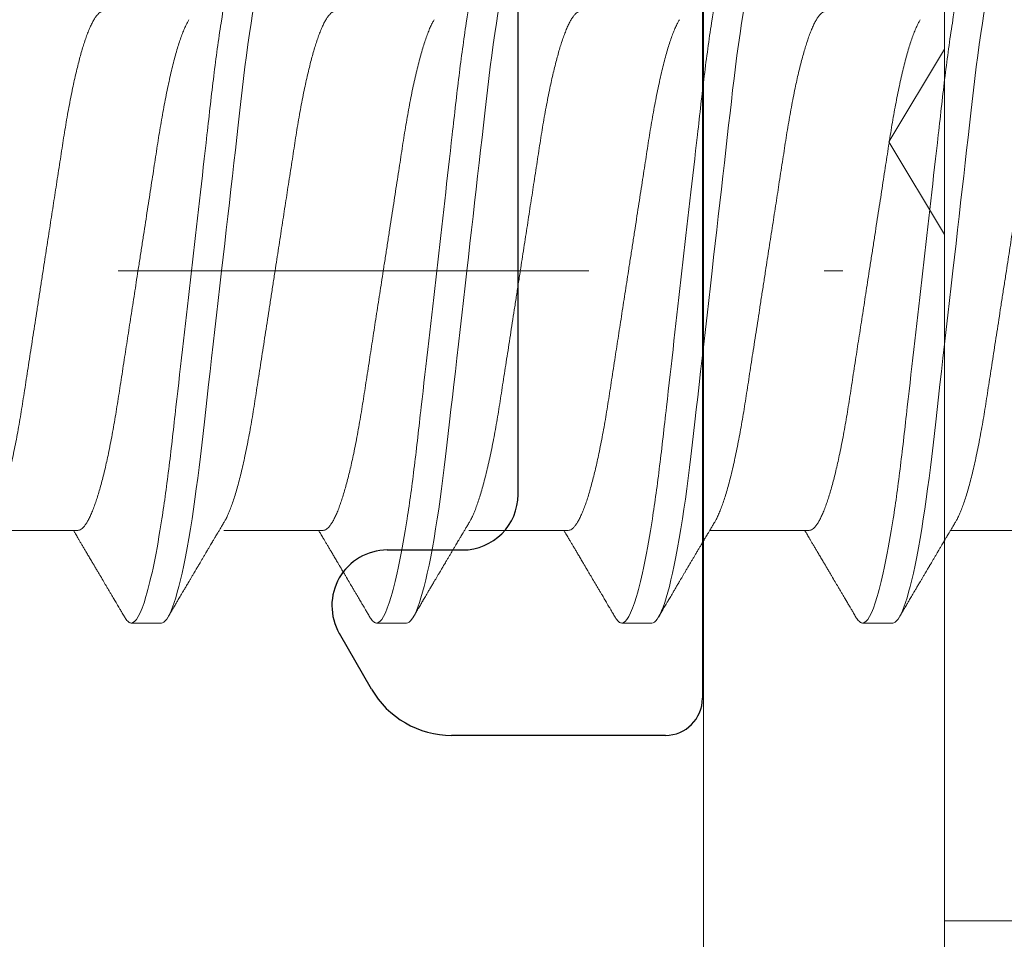
# Model space of a CAD drawing. Units: millimetres. Extents: x 0 to 840, y 0 to 594.
# Drawn here: x 148 to 153, y 73 to 78 of the extents above; entities that cross this region are included whole.
import ezdxf
from ezdxf import colors
from ezdxf.entities.mleader import LeaderData, LeaderLine
from ezdxf.math import Vec2, Vec3

# ---------------------------------------------------------------- set-up
doc = ezdxf.new("R2010")
doc.units = ezdxf.units.MM
for name, pattern in [('DASHDOT', [25.4, 12.7, -6.35, 0, -6.35]), ('DASHED', [19.05, 12.7, -6.35]), ('SLD-Solid', [0])]:
    doc.linetypes.add(name, pattern=pattern)
for name, color, linetype, lineweight in [('Cota', 5, 'Continuous', 20), ('PERFIL_COMPONENTES', 240, 'Continuous', 15), ('PERFIL_PERFIS', 4, 'Continuous', 25)]:
    doc.layers.add(name, color=color, linetype=linetype, lineweight=lineweight)
doc.layers.add('PERFIL_MULTILEADER', color=250, linetype='Continuous')
doc.styles.add('ARQMATE-DET', font='arial.ttf', dxfattribs={"height": 4})

# ---------------------------------------------------------------- blocks, each defined once
blk = doc.blocks.new('_Dot')
at = {"color": 0, "linetype": 'ByBlock', "lineweight": -2}
blk.add_line((-0.5, 0), (-1, 0), dxfattribs=at)
at = {"color": 0, "linetype": 'ByBlock', "const_width": 0.5}
blk.add_lwpolyline([(-0.25, 0, 1), (0.25, 0, 1)], format="xyb", close=True, dxfattribs=at)
blk = doc.blocks.new('CM ECOLINE')
at = {"color": 0}
for p, q in [((0, 9), (0, 0)), ((1.3005, 4.9022), (1.3005, 9)), ((1.0008, 4.4019), (1.3005, 4.9022)), ((1.3005, 3.9015), (1.0008, 4.4019)), ((1.3005, -0.4978), (1.3005, 3.9015))]:
    blk.add_line(p, q, dxfattribs=at)
blk = doc.blocks.new('CMECO')
at = {"layer": 'Cota', "color": 0, "linetype": 'ByBlock', "ltscale": 2}
blk.add_blockref('CM ECOLINE', (-1.3005, 0), dxfattribs=at)
blk = doc.blocks.new('NYL-190')
at = {"linetype": 'Continuous'}
blk.add_line((0, 11.3), (0, 0), dxfattribs=at)
at = {"linetype": 'DASHED'}
blk.add_line((5, 8.8), (0, 8.8), dxfattribs=at)
at = {"linetype": 'SLD-Solid', "lineweight": 15}
for p, q in [((-4.2262, 7.194), (-4.3887, 7.194)), ((-2.9027, 7.194), (-3.0652, 7.194)), ((-1.5793, 7.194), (-1.7417, 7.194)), ((-0.2797, 7.194), (-0.4421, 7.194)), ((-4.6773, 6.6942), (-5.2134, 6.6942)), ((-3.3538, 6.6942), (-3.8899, 6.6942)), ((-2.0303, 6.6942), (-2.5664, 6.6942)), ((-0.7307, 6.6942), (-1.2668, 6.6942)), ((0.5689, 6.6942), (0.0328, 6.6942))]:
    blk.add_line(p, q, dxfattribs=at)
at = {"linetype": 'DASHDOT', "ltscale": 0.2}
blk.add_line((8.4412, 5.2946), (-11.8562, 5.2946), dxfattribs=at)
at = {"linetype": 'SLD-Solid', "lineweight": 15, "flags": 128}
for points in [[(-3.5402, 3.4273), (-3.5476, 3.4159), (-3.5551, 3.4067), (-3.5624, 3.4003), (-3.5695, 3.3964), (-3.5764, 3.3952), (-3.5839, 3.3966), (-3.5916, 3.4011), (-3.5995, 3.4087), (-3.6076, 3.4194), (-3.616, 3.4333), (-3.6245, 3.4504), (-3.6326, 3.4695), (-3.6409, 3.4914), (-3.6492, 3.5163), (-3.6577, 3.5439), (-3.6662, 3.5744), (-3.6747, 3.6076), (-3.6833, 3.6435), (-3.6919, 3.682), (-3.7004, 3.723), (-3.709, 3.7663), (-3.7173, 3.8112), (-3.7255, 3.8581), (-3.7337, 3.9069), (-3.7417, 3.9576), (-3.7503, 4.0143), (-3.7587, 4.0727), (-3.7669, 4.1328), (-3.7749, 4.1942), (-3.7827, 4.2569), (-3.7902, 4.3206), (-3.7972, 4.3817), (-3.8044, 4.4445), (-3.8117, 4.5091), (-3.8193, 4.5754), (-3.827, 4.6432), (-3.8349, 4.7124), (-3.843, 4.7829), (-3.8511, 4.8546), (-3.8594, 4.9273), (-3.8678, 5.0008), (-3.8761, 5.0737), (-3.8845, 5.147), (-3.8929, 5.2207), (-3.9013, 5.2946), (-3.9104, 5.3744), (-3.9195, 5.4539), (-3.9285, 5.5331), (-3.9375, 5.6116), (-3.9463, 5.6893), (-3.9551, 5.7659), (-3.9632, 5.8371), (-3.9712, 5.9071), (-3.979, 5.9757), (-3.9866, 6.0429), (-3.9941, 6.1084), (-4.0014, 6.1723), (-4.0085, 6.2343), (-4.0155, 6.2949), (-4.0227, 6.3546), (-4.0301, 6.4133), (-4.0376, 6.4699), (-4.0452, 6.5252), (-4.053, 6.5792), (-4.0609, 6.6316), (-4.0696, 6.6862), (-4.0784, 6.7388), (-4.0873, 6.789), (-4.0963, 6.8367), (-4.1054, 6.8819), (-4.1145, 6.9243), (-4.1231, 6.9616), (-4.1316, 6.9964), (-4.1402, 7.0284), (-4.1486, 7.0577), (-4.1571, 7.0841), (-4.1654, 7.1077), (-4.1736, 7.1284), (-4.1817, 7.1462), (-4.1896, 7.1612), (-4.1974, 7.1733), (-4.2049, 7.1825), (-4.2122, 7.1889), (-4.2193, 7.1928), (-4.2262, 7.194), (-4.2262, 7.194)], [(-2.2168, 3.4273), (-2.2241, 3.4159), (-2.2316, 3.4067), (-2.2389, 3.4003), (-2.246, 3.3964), (-2.2529, 3.3952), (-2.2604, 3.3966), (-2.2681, 3.4011), (-2.276, 3.4087), (-2.2842, 3.4194), (-2.2925, 3.4333), (-2.301, 3.4504), (-2.3091, 3.4695), (-2.3174, 3.4914), (-2.3258, 3.5163), (-2.3342, 3.5439), (-2.3427, 3.5744), (-2.3513, 3.6076), (-2.3598, 3.6435), (-2.3684, 3.682), (-2.377, 3.723), (-2.3855, 3.7663), (-2.3938, 3.8112), (-2.4021, 3.8581), (-2.4102, 3.9069), (-2.4183, 3.9576), (-2.4268, 4.0143), (-2.4352, 4.0727), (-2.4434, 4.1328), (-2.4514, 4.1942), (-2.4592, 4.2569), (-2.4667, 4.3206), (-2.4737, 4.3817), (-2.4809, 4.4445), (-2.4883, 4.5091), (-2.4958, 4.5754), (-2.5036, 4.6432), (-2.5115, 4.7124), (-2.5195, 4.7829), (-2.5277, 4.8546), (-2.536, 4.9273), (-2.5443, 5.0008), (-2.5526, 5.0737), (-2.561, 5.147), (-2.5694, 5.2207), (-2.5778, 5.2946), (-2.5869, 5.3744), (-2.596, 5.4539), (-2.605, 5.5331), (-2.614, 5.6116), (-2.6228, 5.6893), (-2.6316, 5.7659), (-2.6397, 5.8371), (-2.6477, 5.9071), (-2.6555, 5.9757), (-2.6632, 6.0429), (-2.6706, 6.1084), (-2.6779, 6.1723), (-2.685, 6.2343), (-2.692, 6.2949), (-2.6992, 6.3546), (-2.7066, 6.4133), (-2.7141, 6.4699), (-2.7217, 6.5252), (-2.7295, 6.5792), (-2.7374, 6.6316), (-2.7461, 6.6862), (-2.7549, 6.7388), (-2.7639, 6.789), (-2.7729, 6.8367), (-2.7819, 6.8819), (-2.791, 6.9243), (-2.7996, 6.9616), (-2.8082, 6.9964), (-2.8167, 7.0284), (-2.8252, 7.0577), (-2.8336, 7.0841), (-2.8419, 7.1077), (-2.8501, 7.1284), (-2.8582, 7.1462), (-2.8662, 7.1612), (-2.8739, 7.1733), (-2.8814, 7.1825), (-2.8887, 7.1889), (-2.8958, 7.1928), (-2.9027, 7.194), (-2.9027, 7.194)], [(-0.8933, 3.4273), (-0.9007, 3.4159), (-0.9081, 3.4067), (-0.9154, 3.4003), (-0.9226, 3.3964), (-0.9295, 3.3952), (-0.9369, 3.3966), (-0.9446, 3.4011), (-0.9526, 3.4087), (-0.9607, 3.4194), (-0.969, 3.4333), (-0.9775, 3.4504), (-0.9857, 3.4695), (-0.9939, 3.4914), (-1.0023, 3.5163), (-1.0107, 3.5439), (-1.0192, 3.5744), (-1.0278, 3.6076), (-1.0364, 3.6435), (-1.0449, 3.682), (-1.0535, 3.723), (-1.062, 3.7663), (-1.0703, 3.8112), (-1.0786, 3.8581), (-1.0867, 3.9069), (-1.0948, 3.9576), (-1.1033, 4.0143), (-1.1117, 4.0727), (-1.1199, 4.1328), (-1.1279, 4.1942), (-1.1357, 4.2569), (-1.1433, 4.3206), (-1.1503, 4.3817), (-1.1574, 4.4445), (-1.1648, 4.5091), (-1.1724, 4.5754), (-1.1801, 4.6432), (-1.188, 4.7124), (-1.196, 4.7829), (-1.2042, 4.8546), (-1.2125, 4.9273), (-1.2209, 5.0008), (-1.2292, 5.0737), (-1.2375, 5.147), (-1.2459, 5.2207), (-1.2544, 5.2946), (-1.2635, 5.3744), (-1.2725, 5.4539), (-1.2816, 5.5331), (-1.2905, 5.6116), (-1.2994, 5.6893), (-1.3081, 5.7659), (-1.3162, 5.8371), (-1.3242, 5.9071), (-1.332, 5.9757), (-1.3397, 6.0429), (-1.3472, 6.1084), (-1.3545, 6.1723), (-1.3615, 6.2343), (-1.3685, 6.2949), (-1.3758, 6.3546), (-1.3832, 6.4133), (-1.3906, 6.4699), (-1.3983, 6.5252), (-1.406, 6.5792), (-1.414, 6.6316), (-1.4227, 6.6862), (-1.4315, 6.7388), (-1.4404, 6.789), (-1.4494, 6.8367), (-1.4584, 6.8819), (-1.4675, 6.9243), (-1.4761, 6.9616), (-1.4847, 6.9964), (-1.4932, 7.0284), (-1.5017, 7.0577), (-1.5101, 7.0841), (-1.5184, 7.1077), (-1.5267, 7.1284), (-1.5347, 7.1462), (-1.5427, 7.1612), (-1.5505, 7.1733), (-1.5579, 7.1825), (-1.5653, 7.1889), (-1.5724, 7.1928), (-1.5793, 7.194), (-1.5793, 7.194)], [(0.4063, 3.4273), (0.3989, 3.4159), (0.3915, 3.4067), (0.3842, 3.4003), (0.3771, 3.3964), (0.3701, 3.3952), (0.3627, 3.3966), (0.355, 3.4011), (0.347, 3.4087), (0.3389, 3.4194), (0.3306, 3.4333), (0.3221, 3.4504), (0.314, 3.4695), (0.3057, 3.4914), (0.2973, 3.5163), (0.2889, 3.5439), (0.2804, 3.5744), (0.2718, 3.6076), (0.2632, 3.6435), (0.2547, 3.682), (0.2461, 3.723), (0.2376, 3.7663), (0.2293, 3.8112), (0.221, 3.8581), (0.2129, 3.9069), (0.2048, 3.9576), (0.1963, 4.0143), (0.1879, 4.0727), (0.1797, 4.1328), (0.1717, 4.1942), (0.1639, 4.2569), (0.1563, 4.3206), (0.1493, 4.3817), (0.1422, 4.4445), (0.1348, 4.5091), (0.1273, 4.5754), (0.1195, 4.6432), (0.1116, 4.7124), (0.1036, 4.7829), (0.0954, 4.8546), (0.0871, 4.9273), (0.0787, 5.0008), (0.0704, 5.0737), (0.0621, 5.147), (0.0537, 5.2207), (0.0452, 5.2946), (0.0361, 5.3744), (0.0271, 5.4539), (0.018, 5.5331), (0.0091, 5.6116), (0.0002, 5.6893), (-0.0085, 5.7659), (-0.0166, 5.8371), (-0.0246, 5.9071), (-0.0324, 5.9757), (-0.0401, 6.0429), (-0.0476, 6.1084), (-0.0548, 6.1723), (-0.0619, 6.2343), (-0.0689, 6.2949), (-0.0761, 6.3546), (-0.0836, 6.4133), (-0.091, 6.4699), (-0.0986, 6.5252), (-0.1064, 6.5792), (-0.1144, 6.6316), (-0.123, 6.6862), (-0.1319, 6.7388), (-0.1408, 6.789), (-0.1498, 6.8367), (-0.1588, 6.8819), (-0.1679, 6.9243), (-0.1765, 6.9616), (-0.1851, 6.9964), (-0.1936, 7.0284), (-0.2021, 7.0577), (-0.2105, 7.0841), (-0.2188, 7.1077), (-0.227, 7.1284), (-0.2351, 7.1462), (-0.2431, 7.1612), (-0.2509, 7.1733), (-0.2583, 7.1825), (-0.2656, 7.1889), (-0.2728, 7.1928), (-0.2797, 7.194), (-0.2797, 7.194)]]:
    blk.add_lwpolyline(points, dxfattribs=at)
at = {"linetype": 'SLD-Solid', "lineweight": 15}
for points, knots in [([(-4.3887, 7.194), (-4.3911, 7.1937), (-4.3961, 7.1932), (-4.4038, 7.1885), (-4.4118, 7.1809), (-4.4188, 7.172), (-4.4232, 7.1644), (-4.4249, 7.1615)], [0, 0, 0, 0, 0.213877, 0.4299, 0.647926, 0.867801, 1, 1, 1, 1]), ([(-3.7389, 3.3952), (-3.7623, 3.3952), (-3.7896, 3.4414), (-3.8469, 3.6339), (-3.8767, 3.7801), (-3.9179, 4.0464), (-3.9311, 4.1428), (-3.9558, 4.3436), (-3.9672, 4.448), (-4.0058, 4.7864), (-4.0347, 5.0401), (-4.0928, 5.5491), (-4.1217, 5.8028), (-4.1603, 6.1412), (-4.1718, 6.2456), (-4.1964, 6.4465), (-4.2096, 6.5428), (-4.2509, 6.8091), (-4.2806, 6.9553), (-4.3379, 7.1478), (-4.3652, 7.194), (-4.3887, 7.194)], [0, 0, 0, 0, 0.125, 0.125, 0.25, 0.25, 0.3125, 0.3125, 0.375, 0.375, 0.5, 0.5, 0.625, 0.625, 0.6875, 0.6875, 0.75, 0.75, 0.875, 0.875, 1, 1, 1, 1]), ([(-3.0652, 7.194), (-3.0677, 7.1937), (-3.0727, 7.1932), (-3.0804, 7.1885), (-3.0883, 7.1809), (-3.0953, 7.172), (-3.0997, 7.1644), (-3.1014, 7.1615)], [0, 0, 0, 0, 0.213877, 0.4299, 0.647926, 0.867801, 1, 1, 1, 1]), ([(-2.4154, 3.3952), (-2.4388, 3.3952), (-2.4662, 3.4414), (-2.5234, 3.6339), (-2.5532, 3.7801), (-2.5945, 4.0464), (-2.6076, 4.1428), (-2.6323, 4.3436), (-2.6438, 4.448), (-2.6823, 4.7864), (-2.7113, 5.0401), (-2.7693, 5.5491), (-2.7982, 5.8028), (-2.8368, 6.1412), (-2.8483, 6.2456), (-2.8729, 6.4465), (-2.8861, 6.5428), (-2.9274, 6.8091), (-2.9572, 6.9553), (-3.0144, 7.1478), (-3.0417, 7.194), (-3.0652, 7.194)], [0, 0, 0, 0, 0.125, 0.125, 0.25, 0.25, 0.3125, 0.3125, 0.375, 0.375, 0.5, 0.5, 0.625, 0.625, 0.6875, 0.6875, 0.75, 0.75, 0.875, 0.875, 1, 1, 1, 1]), ([(-1.7417, 7.194), (-1.7442, 7.1937), (-1.7492, 7.1932), (-1.7569, 7.1885), (-1.7648, 7.1809), (-1.7718, 7.172), (-1.7763, 7.1644), (-1.7779, 7.1615)], [0, 0, 0, 0, 0.213877, 0.4299, 0.647926, 0.867801, 1, 1, 1, 1]), ([(-1.0919, 3.3952), (-1.1154, 3.3952), (-1.1427, 3.4414), (-1.2, 3.6339), (-1.2297, 3.7801), (-1.271, 4.0464), (-1.2842, 4.1428), (-1.3088, 4.3436), (-1.3203, 4.448), (-1.3589, 4.7864), (-1.3878, 5.0401), (-1.4458, 5.5491), (-1.4748, 5.8028), (-1.5134, 6.1412), (-1.5248, 6.2456), (-1.5495, 6.4465), (-1.5627, 6.5428), (-1.6039, 6.8091), (-1.6337, 6.9553), (-1.6909, 7.1478), (-1.7183, 7.194), (-1.7417, 7.194)], [0, 0, 0, 0, 0.125, 0.125, 0.25, 0.25, 0.3125, 0.3125, 0.375, 0.375, 0.5, 0.5, 0.625, 0.625, 0.6875, 0.6875, 0.75, 0.75, 0.875, 0.875, 1, 1, 1, 1]), ([(-0.4421, 7.194), (-0.4446, 7.1937), (-0.4496, 7.1932), (-0.4573, 7.1885), (-0.4652, 7.1809), (-0.4722, 7.172), (-0.4767, 7.1644), (-0.4783, 7.1615)], [0, 0, 0, 0, 0.213877, 0.4299, 0.647926, 0.867801, 1, 1, 1, 1]), ([(0.2077, 3.3952), (0.1842, 3.3952), (0.1569, 3.4414), (0.0996, 3.6339), (0.0699, 3.7801), (0.0286, 4.0464), (0.0154, 4.1428), (-0.0092, 4.3436), (-0.0207, 4.448), (-0.0593, 4.7864), (-0.0882, 5.0401), (-0.1462, 5.5491), (-0.1752, 5.8028), (-0.2138, 6.1412), (-0.2252, 6.2456), (-0.2499, 6.4465), (-0.2631, 6.5428), (-0.3043, 6.8091), (-0.3341, 6.9553), (-0.3913, 7.1478), (-0.4187, 7.194), (-0.4421, 7.194)], [0, 0, 0, 0, 0.125, 0.125, 0.25, 0.25, 0.3125, 0.3125, 0.375, 0.375, 0.5, 0.5, 0.625, 0.625, 0.6875, 0.6875, 0.75, 0.75, 0.875, 0.875, 1, 1, 1, 1]), ([(-4.4248, 7.1619), (-4.4289, 7.1551), (-4.4364, 7.1423), (-4.4468, 7.1246), (-4.4554, 7.1099), (-4.4621, 7.0985), (-4.4669, 7.0903), (-4.4702, 7.0847), (-4.4727, 7.0804), (-4.475, 7.0767), (-4.4773, 7.0727), (-4.481, 7.0663), (-4.4863, 7.0573), (-4.4937, 7.0449), (-4.5019, 7.0309), (-4.511, 7.0154), (-4.5227, 6.9956), (-4.5373, 6.9709), (-4.5511, 6.9474), (-4.5619, 6.9291), (-4.5687, 6.9175), (-4.5747, 6.9075), (-4.5795, 6.8993), (-4.5833, 6.893), (-4.5864, 6.8877), (-4.5896, 6.8823), (-4.5935, 6.8757), (-4.5983, 6.8676), (-4.604, 6.8579), (-4.6121, 6.8442), (-4.6218, 6.8277), (-4.6326, 6.8095), (-4.6428, 6.7924), (-4.6523, 6.7764), (-4.6614, 6.7611), (-4.6682, 6.7495), (-4.6736, 6.7405), (-4.678, 6.733), (-4.6835, 6.7237), (-4.6902, 6.7125), (-4.6962, 6.7025), (-4.6999, 6.6962), (-4.7011, 6.6942)], [0, 0, 0, 0, 0.04401, 0.081744, 0.113205, 0.138399, 0.154374, 0.166142, 0.174097, 0.181839, 0.19024, 0.1993, 0.222865, 0.247852, 0.279153, 0.312145, 0.347489, 0.405915, 0.470824, 0.498056, 0.523325, 0.544802, 0.562488, 0.575714, 0.585613, 0.596303, 0.610372, 0.62782, 0.648642, 0.672585, 0.715356, 0.75432, 0.789479, 0.825045, 0.857631, 0.887587, 0.899555, 0.915461, 0.935392, 0.959342, 0.987309, 1, 1, 1, 1]), ([(-3.8873, 6.6497), (-3.891, 6.6559), (-3.898, 6.6678), (-3.908, 6.6846), (-3.9169, 6.6995), (-3.9247, 6.7125), (-3.9312, 6.7236), (-3.9367, 6.7328), (-3.9411, 6.7402), (-3.9447, 6.7461), (-3.951, 6.7568), (-3.9589, 6.7702), (-3.9689, 6.787), (-3.9781, 6.8025), (-3.9873, 6.818), (-3.9964, 6.8333), (-4.005, 6.8479), (-4.0131, 6.8617), (-4.0198, 6.8729), (-4.0247, 6.8812), (-4.0281, 6.8871), (-4.0315, 6.8927), (-4.0355, 6.8995), (-4.0408, 6.9086), (-4.0476, 6.9199), (-4.0552, 6.9328), (-4.0632, 6.9464), (-4.071, 6.9597), (-4.0799, 6.9747), (-4.0895, 6.991), (-4.0998, 7.0085), (-4.109, 7.0241), (-4.1172, 7.038), (-4.1245, 7.0505), (-4.1314, 7.0622), (-4.1368, 7.0713), (-4.1406, 7.0779), (-4.1436, 7.0829), (-4.1473, 7.0892), (-4.1525, 7.0981), (-4.1595, 7.1099), (-4.1681, 7.1246), (-4.1785, 7.1423), (-4.186, 7.1551), (-4.19, 7.1619)], [0, 0, 0, 0, 0.03651, 0.069366, 0.098563, 0.124098, 0.145633, 0.163618, 0.17805, 0.188963, 0.198749, 0.240352, 0.267555, 0.297648, 0.331074, 0.358335, 0.387474, 0.416086, 0.439249, 0.453521, 0.464335, 0.473746, 0.486435, 0.504423, 0.526614, 0.552939, 0.580017, 0.605988, 0.63085, 0.667678, 0.701765, 0.733269, 0.758746, 0.783057, 0.806202, 0.827252, 0.836444, 0.844794, 0.856358, 0.873639, 0.896641, 0.925366, 0.959818, 1, 1, 1, 1]), ([(-3.1014, 7.1619), (-3.1054, 7.1551), (-3.1129, 7.1423), (-3.1233, 7.1246), (-3.132, 7.1099), (-3.1386, 7.0985), (-3.1435, 7.0903), (-3.1468, 7.0847), (-3.1493, 7.0804), (-3.1515, 7.0767), (-3.1538, 7.0727), (-3.1576, 7.0663), (-3.1629, 7.0573), (-3.1702, 7.0449), (-3.1784, 7.0309), (-3.1876, 7.0154), (-3.1992, 6.9956), (-3.2138, 6.9709), (-3.2276, 6.9474), (-3.2385, 6.9291), (-3.2453, 6.9175), (-3.2512, 6.9075), (-3.256, 6.8993), (-3.2598, 6.893), (-3.2629, 6.8877), (-3.2661, 6.8823), (-3.27, 6.8757), (-3.2748, 6.8676), (-3.2805, 6.8579), (-3.2886, 6.8442), (-3.2984, 6.8277), (-3.3092, 6.8095), (-3.3193, 6.7924), (-3.3288, 6.7764), (-3.3379, 6.7611), (-3.3448, 6.7495), (-3.3501, 6.7405), (-3.3545, 6.733), (-3.3601, 6.7237), (-3.3667, 6.7125), (-3.3727, 6.7025), (-3.3765, 6.6962), (-3.3776, 6.6942)], [0, 0, 0, 0, 0.04401, 0.081744, 0.113205, 0.138399, 0.154374, 0.166142, 0.174097, 0.181839, 0.19024, 0.1993, 0.222865, 0.247852, 0.279153, 0.312145, 0.347489, 0.405915, 0.470824, 0.498056, 0.523325, 0.544802, 0.562488, 0.575714, 0.585613, 0.596303, 0.610372, 0.62782, 0.648642, 0.672585, 0.715356, 0.75432, 0.789479, 0.825045, 0.857631, 0.887587, 0.899555, 0.915461, 0.935392, 0.959342, 0.987309, 1, 1, 1, 1]), ([(-2.5638, 6.6497), (-2.5675, 6.6559), (-2.5746, 6.6678), (-2.5846, 6.6846), (-2.5935, 6.6995), (-2.6012, 6.7125), (-2.6078, 6.7236), (-2.6132, 6.7328), (-2.6176, 6.7402), (-2.6212, 6.7461), (-2.6275, 6.7568), (-2.6355, 6.7702), (-2.6455, 6.787), (-2.6546, 6.8025), (-2.6638, 6.818), (-2.6729, 6.8333), (-2.6815, 6.8479), (-2.6897, 6.8617), (-2.6963, 6.8729), (-2.7012, 6.8812), (-2.7047, 6.8871), (-2.708, 6.8927), (-2.712, 6.8995), (-2.7174, 6.9086), (-2.7241, 6.9199), (-2.7317, 6.9328), (-2.7397, 6.9464), (-2.7476, 6.9597), (-2.7564, 6.9747), (-2.766, 6.991), (-2.7764, 7.0085), (-2.7855, 7.0241), (-2.7937, 7.038), (-2.801, 7.0505), (-2.8079, 7.0622), (-2.8133, 7.0713), (-2.8172, 7.0779), (-2.8201, 7.0829), (-2.8238, 7.0892), (-2.8291, 7.0981), (-2.836, 7.1099), (-2.8447, 7.1246), (-2.855, 7.1423), (-2.8625, 7.1551), (-2.8666, 7.1619)], [0, 0, 0, 0, 0.03651, 0.069366, 0.098563, 0.124098, 0.145633, 0.163618, 0.17805, 0.188963, 0.198749, 0.240352, 0.267555, 0.297648, 0.331074, 0.358335, 0.387474, 0.416086, 0.439249, 0.453521, 0.464335, 0.473746, 0.486435, 0.504423, 0.526614, 0.552939, 0.580017, 0.605988, 0.63085, 0.667678, 0.701765, 0.733269, 0.758746, 0.783057, 0.806202, 0.827252, 0.836444, 0.844794, 0.856358, 0.873639, 0.896641, 0.925366, 0.959818, 1, 1, 1, 1]), ([(-1.7779, 7.1619), (-1.7819, 7.1551), (-1.7894, 7.1423), (-1.7998, 7.1246), (-1.8085, 7.1099), (-1.8151, 7.0985), (-1.82, 7.0903), (-1.8233, 7.0847), (-1.8258, 7.0804), (-1.828, 7.0767), (-1.8303, 7.0727), (-1.8341, 7.0663), (-1.8394, 7.0573), (-1.8467, 7.0449), (-1.8549, 7.0309), (-1.8641, 7.0154), (-1.8757, 6.9956), (-1.8903, 6.9709), (-1.9042, 6.9474), (-1.915, 6.9291), (-1.9218, 6.9175), (-1.9277, 6.9075), (-1.9326, 6.8993), (-1.9363, 6.893), (-1.9394, 6.8877), (-1.9426, 6.8823), (-1.9465, 6.8757), (-1.9513, 6.8676), (-1.9571, 6.8579), (-1.9651, 6.8442), (-1.9749, 6.8277), (-1.9857, 6.8095), (-1.9958, 6.7924), (-2.0054, 6.7764), (-2.0144, 6.7611), (-2.0213, 6.7495), (-2.0267, 6.7405), (-2.0311, 6.733), (-2.0366, 6.7237), (-2.0433, 6.7125), (-2.0492, 6.7025), (-2.053, 6.6962), (-2.0542, 6.6942)], [0, 0, 0, 0, 0.04401, 0.081744, 0.113205, 0.138399, 0.154374, 0.166142, 0.174097, 0.181839, 0.19024, 0.1993, 0.222865, 0.247852, 0.279153, 0.312145, 0.347489, 0.405915, 0.470824, 0.498056, 0.523325, 0.544802, 0.562488, 0.575714, 0.585613, 0.596303, 0.610372, 0.62782, 0.648642, 0.672585, 0.715356, 0.75432, 0.789479, 0.825045, 0.857631, 0.887587, 0.899555, 0.915461, 0.935392, 0.959342, 0.987309, 1, 1, 1, 1]), ([(-1.2403, 6.6497), (-1.244, 6.6559), (-1.2511, 6.6678), (-1.2611, 6.6846), (-1.27, 6.6995), (-1.2777, 6.7125), (-1.2843, 6.7236), (-1.2898, 6.7328), (-1.2942, 6.7402), (-1.2977, 6.7461), (-1.304, 6.7568), (-1.312, 6.7702), (-1.322, 6.787), (-1.3312, 6.8025), (-1.3403, 6.818), (-1.3494, 6.8333), (-1.358, 6.8479), (-1.3662, 6.8617), (-1.3729, 6.8729), (-1.3777, 6.8812), (-1.3812, 6.8871), (-1.3845, 6.8927), (-1.3886, 6.8995), (-1.3939, 6.9086), (-1.4006, 6.9199), (-1.4082, 6.9328), (-1.4162, 6.9464), (-1.4241, 6.9597), (-1.4329, 6.9747), (-1.4426, 6.991), (-1.4529, 7.0085), (-1.462, 7.0241), (-1.4702, 7.038), (-1.4776, 7.0505), (-1.4845, 7.0622), (-1.4898, 7.0713), (-1.4937, 7.0779), (-1.4966, 7.0829), (-1.5004, 7.0892), (-1.5056, 7.0981), (-1.5125, 7.1099), (-1.5212, 7.1246), (-1.5316, 7.1423), (-1.5391, 7.1551), (-1.5431, 7.1619)], [0, 0, 0, 0, 0.03651, 0.069366, 0.098563, 0.124098, 0.145633, 0.163618, 0.17805, 0.188963, 0.198749, 0.240352, 0.267555, 0.297648, 0.331074, 0.358335, 0.387474, 0.416086, 0.439249, 0.453521, 0.464335, 0.473746, 0.486435, 0.504423, 0.526614, 0.552939, 0.580017, 0.605988, 0.63085, 0.667678, 0.701765, 0.733269, 0.758746, 0.783057, 0.806202, 0.827252, 0.836444, 0.844794, 0.856358, 0.873639, 0.896641, 0.925366, 0.959818, 1, 1, 1, 1]), ([(-0.4783, 7.1619), (-0.4823, 7.1551), (-0.4898, 7.1423), (-0.5002, 7.1246), (-0.5089, 7.1099), (-0.5155, 7.0985), (-0.5204, 7.0903), (-0.5237, 7.0847), (-0.5262, 7.0804), (-0.5284, 7.0767), (-0.5307, 7.0727), (-0.5345, 7.0663), (-0.5398, 7.0573), (-0.5471, 7.0449), (-0.5553, 7.0309), (-0.5645, 7.0154), (-0.5761, 6.9956), (-0.5907, 6.9709), (-0.6046, 6.9474), (-0.6154, 6.9291), (-0.6222, 6.9175), (-0.6281, 6.9075), (-0.6329, 6.8993), (-0.6367, 6.893), (-0.6398, 6.8877), (-0.643, 6.8823), (-0.6469, 6.8757), (-0.6517, 6.8676), (-0.6575, 6.8579), (-0.6655, 6.8442), (-0.6753, 6.8277), (-0.6861, 6.8095), (-0.6962, 6.7924), (-0.7057, 6.7764), (-0.7148, 6.7611), (-0.7217, 6.7495), (-0.727, 6.7405), (-0.7315, 6.733), (-0.737, 6.7237), (-0.7436, 6.7125), (-0.7496, 6.7025), (-0.7534, 6.6962), (-0.7546, 6.6942)], [0, 0, 0, 0, 0.04401, 0.081744, 0.113205, 0.138398, 0.154373, 0.166142, 0.174096, 0.181839, 0.19024, 0.1993, 0.222865, 0.247852, 0.279153, 0.312144, 0.347489, 0.405915, 0.470823, 0.498056, 0.523325, 0.544802, 0.562488, 0.575713, 0.585613, 0.596302, 0.610372, 0.627819, 0.648642, 0.672584, 0.715356, 0.754319, 0.789478, 0.825045, 0.85763, 0.887587, 0.899554, 0.915461, 0.935391, 0.959342, 0.987308, 1, 1, 1, 1]), ([(0.0593, 6.6497), (0.0556, 6.6559), (0.0485, 6.6678), (0.0385, 6.6846), (0.0296, 6.6995), (0.0219, 6.7125), (0.0153, 6.7236), (0.0098, 6.7328), (0.0054, 6.7402), (0.0019, 6.7461), (-0.0044, 6.7568), (-0.0124, 6.7702), (-0.0224, 6.787), (-0.0316, 6.8025), (-0.0407, 6.818), (-0.0498, 6.8333), (-0.0584, 6.8479), (-0.0666, 6.8617), (-0.0732, 6.8729), (-0.0781, 6.8812), (-0.0816, 6.8871), (-0.0849, 6.8927), (-0.089, 6.8995), (-0.0943, 6.9086), (-0.101, 6.9199), (-0.1086, 6.9328), (-0.1166, 6.9464), (-0.1245, 6.9597), (-0.1333, 6.9747), (-0.143, 6.991), (-0.1533, 7.0085), (-0.1624, 7.0241), (-0.1706, 7.038), (-0.178, 7.0505), (-0.1848, 7.0622), (-0.1902, 7.0713), (-0.1941, 7.0779), (-0.197, 7.0829), (-0.2008, 7.0892), (-0.206, 7.0981), (-0.2129, 7.1099), (-0.2216, 7.1246), (-0.232, 7.1423), (-0.2395, 7.1551), (-0.2435, 7.1619)], [0, 0, 0, 0, 0.03651, 0.069366, 0.098563, 0.124098, 0.145633, 0.163618, 0.17805, 0.188963, 0.198749, 0.240352, 0.267555, 0.297648, 0.331075, 0.358334, 0.387474, 0.416086, 0.439249, 0.453521, 0.464335, 0.473746, 0.486435, 0.504423, 0.526614, 0.552938, 0.580017, 0.605988, 0.63085, 0.667678, 0.701765, 0.733269, 0.758746, 0.783057, 0.806201, 0.827252, 0.836444, 0.844794, 0.856357, 0.873639, 0.896641, 0.925366, 0.959817, 1, 1, 1, 1]), ([(-4.5397, 3.895), (-4.5427, 3.8953), (-4.5487, 3.8959), (-4.558, 3.9009), (-4.5677, 3.9089), (-4.5776, 3.9203), (-4.5877, 3.9351), (-4.598, 3.9531), (-4.6083, 3.9743), (-4.6188, 3.9989), (-4.6291, 4.0256), (-4.639, 4.0541), (-4.6486, 4.084), (-4.6582, 4.1163), (-4.6677, 4.1508), (-4.6772, 4.1874), (-4.6866, 4.2261), (-4.6959, 4.2667), (-4.7055, 4.311), (-4.7153, 4.3592), (-4.7253, 4.4113), (-4.735, 4.465), (-4.7444, 4.5201), (-4.7535, 4.5762), (-4.7623, 4.6333), (-4.7713, 4.6919), (-4.7807, 4.7523), (-4.79, 4.8123), (-4.7991, 4.8716), (-4.8082, 4.9298), (-4.8173, 4.989), (-4.8266, 5.049), (-4.836, 5.1098), (-4.8455, 5.1711), (-4.855, 5.2328), (-4.8651, 5.2975), (-4.8755, 5.3651), (-4.8864, 5.4354), (-4.8972, 5.5051), (-4.9079, 5.574), (-4.9183, 5.6415), (-4.9285, 5.7073), (-4.9384, 5.7713), (-4.948, 5.8337), (-4.9575, 5.8947), (-4.9667, 5.954), (-4.9756, 6.0121), (-4.9847, 6.0686), (-4.9942, 6.1238), (-5.0039, 6.1777), (-5.0139, 6.2299), (-5.0242, 6.2802), (-5.0347, 6.3284), (-5.0453, 6.3742), (-5.056, 6.4176), (-5.0669, 6.4582), (-5.0777, 6.4957), (-5.0885, 6.53), (-5.0992, 6.5611), (-5.1098, 6.589), (-5.1204, 6.6138), (-5.1302, 6.6342), (-5.1364, 6.6448), (-5.1392, 6.6495)], [0, 0, 0, 0, 0.016355, 0.032907, 0.04964, 0.066537, 0.08358, 0.100439, 0.1174, 0.134442, 0.151543, 0.166845, 0.182161, 0.197477, 0.212776, 0.228043, 0.243262, 0.258419, 0.273499, 0.290582, 0.307527, 0.324314, 0.340925, 0.357344, 0.373361, 0.389554, 0.405926, 0.422463, 0.437353, 0.452348, 0.467433, 0.482594, 0.497816, 0.513086, 0.528386, 0.543702, 0.561167, 0.578608, 0.596003, 0.61333, 0.630565, 0.647384, 0.664075, 0.68062, 0.697002, 0.713532, 0.729879, 0.746332, 0.762977, 0.7798, 0.796782, 0.813903, 0.831105, 0.848405, 0.865781, 0.88321, 0.90067, 0.917825, 0.934966, 0.952069, 0.969115, 0.986425, 1, 1, 1, 1]), ([(-4.6773, 6.6942), (-4.6743, 6.6939), (-4.6683, 6.6933), (-4.6589, 6.6883), (-4.6493, 6.6803), (-4.6394, 6.6689), (-4.6293, 6.6541), (-4.619, 6.6361), (-4.6086, 6.6149), (-4.5981, 6.5904), (-4.5879, 6.5636), (-4.5779, 6.5351), (-4.5684, 6.5052), (-4.5588, 6.4729), (-4.5493, 6.4384), (-4.5398, 6.4018), (-4.5304, 6.3631), (-4.5211, 6.3225), (-4.5115, 6.2782), (-4.5017, 6.23), (-4.4917, 6.1779), (-4.482, 6.1242), (-4.4726, 6.0691), (-4.4635, 6.013), (-4.4547, 5.9559), (-4.4456, 5.8973), (-4.4363, 5.8369), (-4.427, 5.7769), (-4.4178, 5.7176), (-4.4088, 5.6594), (-4.3997, 5.6003), (-4.3904, 5.5402), (-4.381, 5.4794), (-4.3715, 5.4181), (-4.3619, 5.3564), (-4.3519, 5.2917), (-4.3414, 5.2241), (-4.3306, 5.1538), (-4.3198, 5.0841), (-4.3091, 5.0152), (-4.2987, 4.9477), (-4.2885, 4.8819), (-4.2786, 4.8179), (-4.2689, 4.7555), (-4.2595, 4.6945), (-4.2503, 4.6352), (-4.2414, 4.5771), (-4.2322, 4.5206), (-4.2228, 4.4654), (-4.213, 4.4115), (-4.203, 4.3593), (-4.1928, 4.309), (-4.1823, 4.2608), (-4.1717, 4.215), (-4.1609, 4.1716), (-4.1501, 4.131), (-4.1393, 4.0935), (-4.1285, 4.0592), (-4.1178, 4.0281), (-4.1071, 4.0002), (-4.0965, 3.9754), (-4.0867, 3.955), (-4.0805, 3.9444), (-4.0778, 3.9397)], [0, 0, 0, 0, 0.016355, 0.032907, 0.04964, 0.066537, 0.08358, 0.100439, 0.1174, 0.134442, 0.151543, 0.166845, 0.182161, 0.197477, 0.212776, 0.228043, 0.243262, 0.258419, 0.273499, 0.290582, 0.307527, 0.324314, 0.340925, 0.357344, 0.373361, 0.389554, 0.405926, 0.422463, 0.437353, 0.452348, 0.467433, 0.482594, 0.497816, 0.513086, 0.528386, 0.543702, 0.561167, 0.578608, 0.596003, 0.61333, 0.630565, 0.647384, 0.664075, 0.68062, 0.697002, 0.713532, 0.729879, 0.746332, 0.762977, 0.7798, 0.796782, 0.813903, 0.831105, 0.848405, 0.865781, 0.88321, 0.90067, 0.917825, 0.934966, 0.952069, 0.969115, 0.986425, 1, 1, 1, 1]), ([(-3.2878, 3.895), (-3.2908, 3.8953), (-3.2968, 3.8959), (-3.3062, 3.9009), (-3.3158, 3.9089), (-3.3257, 3.9203), (-3.3358, 3.9351), (-3.3461, 3.9531), (-3.3564, 3.9743), (-3.367, 3.9989), (-3.3772, 4.0256), (-3.3871, 4.0541), (-3.3967, 4.084), (-3.4063, 4.1163), (-3.4158, 4.1508), (-3.4253, 4.1874), (-3.4347, 4.2261), (-3.444, 4.2667), (-3.4536, 4.311), (-3.4634, 4.3592), (-3.4734, 4.4113), (-3.4831, 4.465), (-3.4925, 4.5201), (-3.5016, 4.5762), (-3.5104, 4.6333), (-3.5194, 4.6919), (-3.5288, 4.7523), (-3.5381, 4.8123), (-3.5473, 4.8716), (-3.5563, 4.9298), (-3.5654, 4.989), (-3.5747, 5.049), (-3.5841, 5.1098), (-3.5936, 5.1711), (-3.6032, 5.2328), (-3.6132, 5.2975), (-3.6236, 5.3651), (-3.6345, 5.4354), (-3.6453, 5.5051), (-3.656, 5.574), (-3.6664, 5.6415), (-3.6766, 5.7073), (-3.6865, 5.7713), (-3.6962, 5.8337), (-3.7056, 5.8947), (-3.7148, 5.954), (-3.7237, 6.0121), (-3.7328, 6.0686), (-3.7423, 6.1238), (-3.752, 6.1777), (-3.7621, 6.2299), (-3.7723, 6.2802), (-3.7828, 6.3284), (-3.7934, 6.3742), (-3.8041, 6.4176), (-3.815, 6.4582), (-3.8258, 6.4957), (-3.8366, 6.53), (-3.8473, 6.5611), (-3.8579, 6.589), (-3.8685, 6.6138), (-3.8783, 6.6342), (-3.8845, 6.6448), (-3.8873, 6.6495)], [0, 0, 0, 0, 0.016355, 0.032907, 0.04964, 0.066537, 0.08358, 0.100439, 0.1174, 0.134442, 0.151543, 0.166845, 0.182161, 0.197477, 0.212776, 0.228043, 0.243262, 0.258419, 0.273499, 0.290582, 0.307527, 0.324314, 0.340925, 0.357344, 0.373361, 0.389554, 0.405926, 0.422463, 0.437353, 0.452348, 0.467433, 0.482594, 0.497816, 0.513086, 0.528386, 0.543702, 0.561167, 0.578608, 0.596003, 0.61333, 0.630565, 0.647384, 0.664075, 0.68062, 0.697002, 0.713532, 0.729879, 0.746332, 0.762977, 0.7798, 0.796782, 0.813903, 0.831105, 0.848405, 0.865781, 0.88321, 0.90067, 0.917825, 0.934966, 0.952069, 0.969115, 0.986425, 1, 1, 1, 1]), ([(-3.3538, 6.6942), (-3.3508, 6.6939), (-3.3448, 6.6933), (-3.3355, 6.6883), (-3.3258, 6.6803), (-3.3159, 6.6689), (-3.3058, 6.6541), (-3.2955, 6.6361), (-3.2852, 6.6149), (-3.2746, 6.5904), (-3.2644, 6.5636), (-3.2545, 6.5351), (-3.2449, 6.5052), (-3.2353, 6.4729), (-3.2258, 6.4384), (-3.2163, 6.4018), (-3.2069, 6.3631), (-3.1976, 6.3225), (-3.188, 6.2782), (-3.1782, 6.23), (-3.1682, 6.1779), (-3.1585, 6.1242), (-3.1491, 6.0691), (-3.14, 6.013), (-3.1312, 5.9559), (-3.1222, 5.8973), (-3.1128, 5.8369), (-3.1035, 5.7769), (-3.0943, 5.7176), (-3.0853, 5.6594), (-3.0762, 5.6003), (-3.0669, 5.5402), (-3.0575, 5.4794), (-3.048, 5.4181), (-3.0385, 5.3564), (-3.0284, 5.2917), (-3.018, 5.2241), (-3.0071, 5.1538), (-2.9963, 5.0841), (-2.9856, 5.0152), (-2.9752, 4.9477), (-2.965, 4.8819), (-2.9551, 4.8179), (-2.9455, 4.7555), (-2.936, 4.6945), (-2.9268, 4.6352), (-2.9179, 4.5771), (-2.9088, 4.5206), (-2.8993, 4.4654), (-2.8896, 4.4115), (-2.8796, 4.3593), (-2.8693, 4.309), (-2.8588, 4.2608), (-2.8482, 4.215), (-2.8375, 4.1716), (-2.8266, 4.131), (-2.8158, 4.0935), (-2.805, 4.0592), (-2.7943, 4.0281), (-2.7837, 4.0002), (-2.7731, 3.9754), (-2.7633, 3.955), (-2.7571, 3.9444), (-2.7543, 3.9397)], [0, 0, 0, 0, 0.016355, 0.032907, 0.04964, 0.066537, 0.08358, 0.100439, 0.1174, 0.134442, 0.151543, 0.166845, 0.182161, 0.197477, 0.212776, 0.228043, 0.243262, 0.258419, 0.273499, 0.290582, 0.307527, 0.324314, 0.340925, 0.357344, 0.373361, 0.389554, 0.405926, 0.422463, 0.437353, 0.452348, 0.467433, 0.482594, 0.497816, 0.513086, 0.528386, 0.543702, 0.561167, 0.578608, 0.596003, 0.61333, 0.630565, 0.647384, 0.664075, 0.68062, 0.697002, 0.713532, 0.729879, 0.746332, 0.762977, 0.7798, 0.796782, 0.813903, 0.831105, 0.848405, 0.865781, 0.88321, 0.90067, 0.917825, 0.934966, 0.952069, 0.969115, 0.986425, 1, 1, 1, 1]), ([(-1.9644, 3.895), (-1.9673, 3.8953), (-1.9733, 3.8959), (-1.9827, 3.9009), (-1.9923, 3.9089), (-2.0022, 3.9203), (-2.0123, 3.9351), (-2.0226, 3.9531), (-2.033, 3.9743), (-2.0435, 3.9989), (-2.0537, 4.0256), (-2.0637, 4.0541), (-2.0732, 4.084), (-2.0828, 4.1163), (-2.0923, 4.1508), (-2.1018, 4.1874), (-2.1112, 4.2261), (-2.1205, 4.2667), (-2.1301, 4.311), (-2.1399, 4.3592), (-2.1499, 4.4113), (-2.1596, 4.465), (-2.1691, 4.5201), (-2.1781, 4.5762), (-2.1869, 4.6333), (-2.196, 4.6919), (-2.2053, 4.7523), (-2.2146, 4.8123), (-2.2238, 4.8716), (-2.2328, 4.9298), (-2.242, 4.989), (-2.2512, 5.049), (-2.2607, 5.1098), (-2.2701, 5.1711), (-2.2797, 5.2328), (-2.2897, 5.2975), (-2.3002, 5.3651), (-2.311, 5.4354), (-2.3218, 5.5051), (-2.3325, 5.574), (-2.3429, 5.6415), (-2.3531, 5.7073), (-2.363, 5.7713), (-2.3727, 5.8337), (-2.3821, 5.8947), (-2.3913, 5.954), (-2.4002, 6.0121), (-2.4094, 6.0686), (-2.4188, 6.1238), (-2.4286, 6.1777), (-2.4386, 6.2299), (-2.4488, 6.2802), (-2.4593, 6.3284), (-2.4699, 6.3742), (-2.4807, 6.4176), (-2.4915, 6.4582), (-2.5024, 6.4957), (-2.5131, 6.53), (-2.5238, 6.5611), (-2.5345, 6.589), (-2.5451, 6.6138), (-2.5549, 6.6342), (-2.5611, 6.6448), (-2.5638, 6.6495)], [0, 0, 0, 0, 0.016355, 0.032907, 0.04964, 0.066537, 0.08358, 0.100439, 0.1174, 0.134442, 0.151543, 0.166845, 0.182161, 0.197477, 0.212776, 0.228043, 0.243262, 0.258419, 0.273499, 0.290582, 0.307527, 0.324314, 0.340925, 0.357344, 0.373361, 0.389554, 0.405926, 0.422463, 0.437353, 0.452348, 0.467433, 0.482594, 0.497816, 0.513086, 0.528386, 0.543702, 0.561167, 0.578608, 0.596003, 0.61333, 0.630565, 0.647384, 0.664075, 0.68062, 0.697002, 0.713532, 0.729879, 0.746332, 0.762977, 0.7798, 0.796782, 0.813903, 0.831105, 0.848405, 0.865781, 0.88321, 0.90067, 0.917825, 0.934966, 0.952069, 0.969115, 0.986425, 1, 1, 1, 1]), ([(-2.0303, 6.6942), (-2.0273, 6.6939), (-2.0213, 6.6933), (-2.012, 6.6883), (-2.0024, 6.6803), (-1.9924, 6.6689), (-1.9823, 6.6541), (-1.9721, 6.6361), (-1.9617, 6.6149), (-1.9512, 6.5904), (-1.9409, 6.5636), (-1.931, 6.5351), (-1.9214, 6.5052), (-1.9119, 6.4729), (-1.9023, 6.4384), (-1.8928, 6.4018), (-1.8834, 6.3631), (-1.8742, 6.3225), (-1.8646, 6.2782), (-1.8548, 6.23), (-1.8448, 6.1779), (-1.835, 6.1242), (-1.8256, 6.0691), (-1.8165, 6.013), (-1.8078, 5.9559), (-1.7987, 5.8973), (-1.7893, 5.8369), (-1.78, 5.7769), (-1.7709, 5.7176), (-1.7619, 5.6594), (-1.7527, 5.6003), (-1.7434, 5.5402), (-1.734, 5.4794), (-1.7245, 5.4181), (-1.715, 5.3564), (-1.705, 5.2917), (-1.6945, 5.2241), (-1.6836, 5.1538), (-1.6728, 5.0841), (-1.6622, 5.0152), (-1.6517, 4.9477), (-1.6415, 4.8819), (-1.6316, 4.8179), (-1.622, 4.7555), (-1.6126, 4.6945), (-1.6033, 4.6352), (-1.5944, 4.5771), (-1.5853, 4.5206), (-1.5759, 4.4654), (-1.5661, 4.4115), (-1.5561, 4.3593), (-1.5458, 4.309), (-1.5354, 4.2608), (-1.5248, 4.215), (-1.514, 4.1716), (-1.5032, 4.131), (-1.4923, 4.0935), (-1.4815, 4.0592), (-1.4708, 4.0281), (-1.4602, 4.0002), (-1.4496, 3.9754), (-1.4398, 3.955), (-1.4336, 3.9444), (-1.4309, 3.9397)], [0, 0, 0, 0, 0.016355, 0.032907, 0.04964, 0.066537, 0.08358, 0.100439, 0.1174, 0.134442, 0.151543, 0.166845, 0.182161, 0.197477, 0.212776, 0.228043, 0.243262, 0.258419, 0.273499, 0.290582, 0.307527, 0.324314, 0.340925, 0.357344, 0.373361, 0.389554, 0.405926, 0.422463, 0.437353, 0.452348, 0.467433, 0.482594, 0.497816, 0.513086, 0.528386, 0.543702, 0.561167, 0.578608, 0.596003, 0.61333, 0.630565, 0.647384, 0.664075, 0.68062, 0.697002, 0.713532, 0.729879, 0.746332, 0.762977, 0.7798, 0.796782, 0.813903, 0.831105, 0.848405, 0.865781, 0.88321, 0.90067, 0.917825, 0.934966, 0.952069, 0.969115, 0.986425, 1, 1, 1, 1]), ([(-0.6409, 3.895), (-0.6439, 3.8953), (-0.6499, 3.8959), (-0.6592, 3.9009), (-0.6688, 3.9089), (-0.6788, 3.9203), (-0.6889, 3.9351), (-0.6991, 3.9531), (-0.7095, 3.9743), (-0.72, 3.9989), (-0.7303, 4.0256), (-0.7402, 4.0541), (-0.7498, 4.084), (-0.7593, 4.1163), (-0.7689, 4.1508), (-0.7784, 4.1874), (-0.7878, 4.2261), (-0.797, 4.2667), (-0.8066, 4.311), (-0.8164, 4.3592), (-0.8264, 4.4113), (-0.8362, 4.465), (-0.8456, 4.5201), (-0.8547, 4.5762), (-0.8634, 4.6333), (-0.8725, 4.6919), (-0.8819, 4.7523), (-0.8911, 4.8123), (-0.9003, 4.8716), (-0.9093, 4.9298), (-0.9185, 4.989), (-0.9278, 5.049), (-0.9372, 5.1098), (-0.9467, 5.1711), (-0.9562, 5.2328), (-0.9662, 5.2975), (-0.9767, 5.3651), (-0.9876, 5.4354), (-0.9984, 5.5051), (-1.009, 5.574), (-1.0195, 5.6415), (-1.0297, 5.7073), (-1.0396, 5.7713), (-1.0492, 5.8337), (-1.0586, 5.8947), (-1.0679, 5.954), (-1.0768, 6.0121), (-1.0859, 6.0686), (-1.0953, 6.1238), (-1.1051, 6.1777), (-1.1151, 6.2299), (-1.1254, 6.2802), (-1.1358, 6.3284), (-1.1464, 6.3742), (-1.1572, 6.4176), (-1.168, 6.4582), (-1.1789, 6.4957), (-1.1897, 6.53), (-1.2004, 6.5611), (-1.211, 6.589), (-1.2216, 6.6138), (-1.2314, 6.6342), (-1.2376, 6.6448), (-1.2403, 6.6495)], [0, 0, 0, 0, 0.016355, 0.032907, 0.04964, 0.066537, 0.08358, 0.100439, 0.1174, 0.134442, 0.151543, 0.166845, 0.182161, 0.197477, 0.212776, 0.228043, 0.243262, 0.258419, 0.273499, 0.290582, 0.307527, 0.324314, 0.340925, 0.357344, 0.373361, 0.389554, 0.405926, 0.422463, 0.437353, 0.452348, 0.467433, 0.482594, 0.497816, 0.513086, 0.528386, 0.543702, 0.561167, 0.578608, 0.596003, 0.61333, 0.630565, 0.647384, 0.664075, 0.68062, 0.697002, 0.713532, 0.729879, 0.746332, 0.762977, 0.7798, 0.796782, 0.813903, 0.831105, 0.848405, 0.865781, 0.88321, 0.90067, 0.917825, 0.934966, 0.952069, 0.969115, 0.986425, 1, 1, 1, 1]), ([(-0.7307, 6.6942), (-0.7277, 6.6939), (-0.7217, 6.6933), (-0.7124, 6.6883), (-0.7027, 6.6803), (-0.6928, 6.6689), (-0.6827, 6.6541), (-0.6725, 6.6361), (-0.6621, 6.6149), (-0.6516, 6.5904), (-0.6413, 6.5636), (-0.6314, 6.5351), (-0.6218, 6.5052), (-0.6123, 6.4729), (-0.6027, 6.4384), (-0.5932, 6.4018), (-0.5838, 6.3631), (-0.5745, 6.3225), (-0.565, 6.2782), (-0.5552, 6.23), (-0.5452, 6.1779), (-0.5354, 6.1242), (-0.526, 6.0691), (-0.5169, 6.013), (-0.5082, 5.9559), (-0.4991, 5.8973), (-0.4897, 5.8369), (-0.4804, 5.7769), (-0.4713, 5.7176), (-0.4623, 5.6594), (-0.4531, 5.6003), (-0.4438, 5.5402), (-0.4344, 5.4794), (-0.4249, 5.4181), (-0.4154, 5.3564), (-0.4054, 5.2917), (-0.3949, 5.2241), (-0.384, 5.1538), (-0.3732, 5.0841), (-0.3626, 5.0152), (-0.3521, 4.9477), (-0.3419, 4.8819), (-0.332, 4.8179), (-0.3224, 4.7555), (-0.3129, 4.6945), (-0.3037, 4.6352), (-0.2948, 4.5771), (-0.2857, 4.5206), (-0.2762, 4.4654), (-0.2665, 4.4115), (-0.2565, 4.3593), (-0.2462, 4.309), (-0.2358, 4.2608), (-0.2251, 4.215), (-0.2144, 4.1716), (-0.2035, 4.131), (-0.1927, 4.0935), (-0.1819, 4.0592), (-0.1712, 4.0281), (-0.1606, 4.0002), (-0.15, 3.9754), (-0.1402, 3.955), (-0.134, 3.9444), (-0.1313, 3.9397)], [0, 0, 0, 0, 0.016355, 0.032907, 0.04964, 0.066537, 0.08358, 0.100439, 0.1174, 0.134442, 0.151543, 0.166845, 0.182161, 0.197477, 0.212776, 0.228043, 0.243262, 0.258419, 0.273499, 0.290582, 0.307527, 0.324314, 0.340925, 0.357344, 0.373361, 0.389554, 0.405926, 0.422463, 0.437353, 0.452348, 0.467433, 0.482594, 0.497816, 0.513086, 0.528386, 0.543702, 0.561167, 0.578608, 0.596003, 0.61333, 0.630565, 0.647384, 0.664075, 0.68062, 0.697002, 0.713532, 0.729879, 0.746332, 0.762977, 0.7798, 0.796782, 0.813903, 0.831105, 0.848405, 0.865781, 0.88321, 0.90067, 0.917825, 0.934966, 0.952069, 0.969115, 0.986425, 1, 1, 1, 1]), ([(0.6587, 3.895), (0.6557, 3.8953), (0.6497, 3.8959), (0.6404, 3.9009), (0.6308, 3.9089), (0.6209, 3.9203), (0.6107, 3.9351), (0.6005, 3.9531), (0.5901, 3.9743), (0.5796, 3.9989), (0.5693, 4.0256), (0.5594, 4.0541), (0.5498, 4.084), (0.5403, 4.1163), (0.5307, 4.1508), (0.5213, 4.1874), (0.5119, 4.2261), (0.5026, 4.2667), (0.493, 4.311), (0.4832, 4.3592), (0.4732, 4.4113), (0.4634, 4.465), (0.454, 4.5201), (0.445, 4.5762), (0.4362, 4.6333), (0.4271, 4.6919), (0.4178, 4.7523), (0.4085, 4.8123), (0.3993, 4.8716), (0.3903, 4.9298), (0.3811, 4.989), (0.3718, 5.049), (0.3624, 5.1098), (0.3529, 5.1711), (0.3434, 5.2328), (0.3334, 5.2975), (0.3229, 5.3651), (0.312, 5.4354), (0.3013, 5.5051), (0.2906, 5.574), (0.2801, 5.6415), (0.27, 5.7073), (0.26, 5.7713), (0.2504, 5.8337), (0.241, 5.8947), (0.2318, 5.954), (0.2228, 6.0121), (0.2137, 6.0686), (0.2043, 6.1238), (0.1945, 6.1777), (0.1845, 6.2299), (0.1742, 6.2802), (0.1638, 6.3284), (0.1532, 6.3742), (0.1424, 6.4176), (0.1316, 6.4582), (0.1207, 6.4957), (0.1099, 6.53), (0.0992, 6.5611), (0.0886, 6.589), (0.078, 6.6138), (0.0682, 6.6342), (0.062, 6.6448), (0.0593, 6.6495)], [0, 0, 0, 0, 0.016355, 0.032907, 0.04964, 0.066537, 0.08358, 0.100439, 0.1174, 0.134442, 0.151543, 0.166845, 0.182161, 0.197477, 0.212776, 0.228043, 0.243262, 0.258419, 0.273499, 0.290582, 0.307527, 0.324314, 0.340925, 0.357344, 0.373361, 0.389554, 0.405926, 0.422463, 0.437353, 0.452348, 0.467433, 0.482594, 0.497816, 0.513086, 0.528386, 0.543702, 0.561167, 0.578608, 0.596003, 0.61333, 0.630565, 0.647384, 0.664075, 0.68062, 0.697002, 0.713532, 0.729879, 0.746332, 0.762977, 0.7798, 0.796782, 0.813903, 0.831105, 0.848405, 0.865781, 0.88321, 0.90067, 0.917825, 0.934966, 0.952069, 0.969115, 0.986425, 1, 1, 1, 1])]:
    blk.add_open_spline(points, degree=3, knots=knots, dxfattribs=at)
blk = doc.blocks.new('ECO511')
at = {"ltscale": 2}
for p, q in [((0, 12.7), (0, 0.2)), ((-0.995, 1.3), (-0.995, 6.6978)), ((-1.7022, 1), (-1.295, 1)), ((-1.7863, 0.25), (-1.9595, 0.55)), ((-0.2, 0), (-1.3533, 0))]:
    blk.add_line(p, q, dxfattribs=at)
for centre, radius, start, end in [((-1.295, 1.3), 0.3, 270, 0), ((-1.6997, 0.7), 0.3, 90.4678, 209.9989), ((-1.3533, 0.5), 0.5, 209.9989, 270), ((-0.2, 0.2), 0.2, 270, 0)]:
    blk.add_arc(centre, radius, start, end, dxfattribs=at)

msp = doc.modelspace()

# ---------------------------------------------------------------- block references
at = {"layer": 'PERFIL_COMPONENTES', "xscale": -1, "rotation": 180}
msp.add_blockref('NYL-190', (152.7511, 82.1201), dxfattribs=at)
at = {"layer": 'PERFIL_PERFIS'}
for name, p in [('ECO511', (151.4448, 74.3201)), ('CMECO', (152.7511, 73.1201))]:
    msp.add_blockref(name, p, dxfattribs=at)

# ---------------------------------------------------------------- leaders
at = {"layer": 'PERFIL_MULTILEADER'}
ml = msp.add_multileader_mtext('Standard', dxfattribs=at)
ml.set_content('AC01', color=256, style='ARQMATE-DET')
ml.set_leader_properties(color=256)
ml.set_arrow_properties(name='DOT')
ml.build(insert=Vec2(0, 0))
ml.multileader.update_dxf_attribs({"text_top_attachment_type": 0, "text_bottom_attachment_type": 0, "dogleg_length": 0.36, "arrow_head_size": 1.05})
ctx = ml.context
ctx.base_point, ctx.char_height, ctx.arrow_head_size, ctx.landing_gap_size, ctx.plane_origin = Vec3(204.8958, 70.0023), 2.8, 1.05, 2.45, Vec3(342.0943, 115.8622)
notes = []
notes.append((ctx, [(0, (1, 1, 0), (141.4461, 70.0023), (1, 0), 63.4498, [(0, [(138.6353, 77.9907)], 256, [])])]))
ctx.mtext.insert, ctx.mtext.defined_height, ctx.mtext.flow_direction = Vec3(207.3458, 71.4262), 5.6, 5
for ctx, leaders in notes:
    for number, flags, end, landing, length, lines in leaders:
        leader = LeaderData()
        leader.index, (leader.has_last_leader_line, leader.has_dogleg_vector, leader.attachment_direction) = number, flags
        leader.last_leader_point, leader.dogleg_vector, leader.dogleg_length = Vec3(end), Vec3(landing), length
        for number, points, colour, breaks in lines:
            line = LeaderLine()
            line.index, line.vertices, line.color, line.breaks = number, Vec3.list(points), colors.encode_raw_color(colour), breaks
            leader.lines.append(line)
        ctx.leaders.append(leader)

doc.saveas('drawing.dxf')
